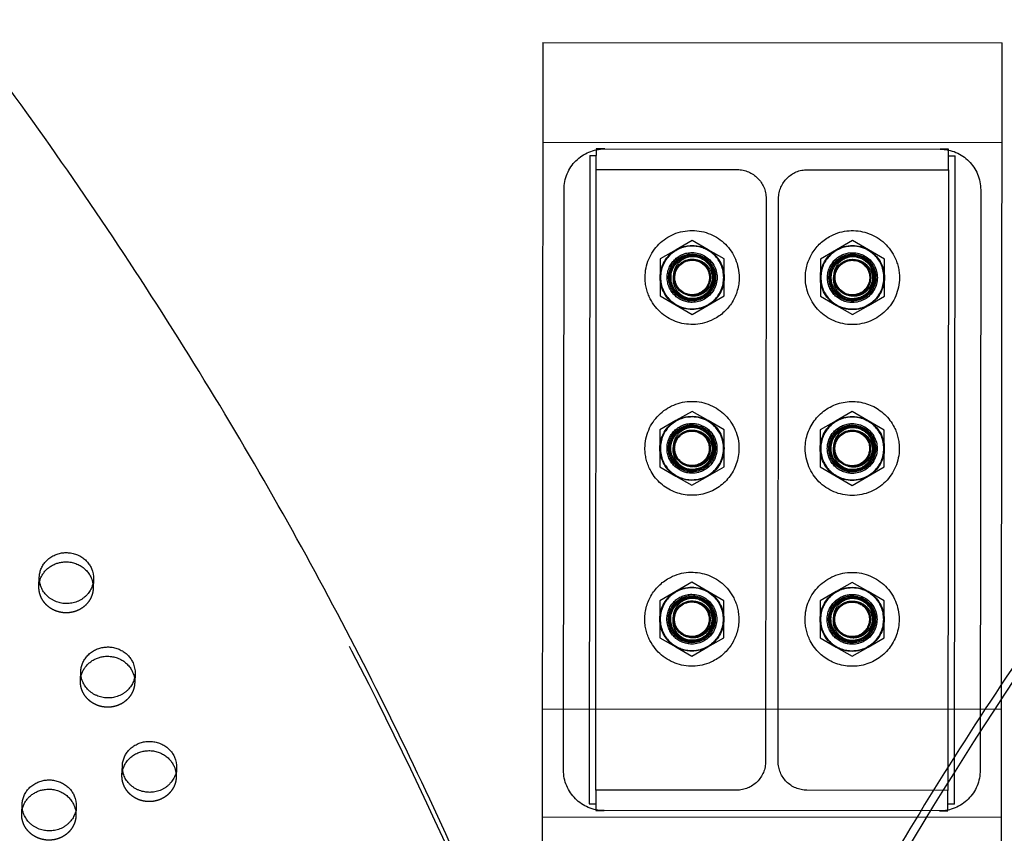
# Model space of a CAD drawing. Units: millimetres. Extents: x 43201 to 58268, y -10421 to 7597.
# Drawn here: x 51585 to 52046, y -841 to -460 of the extents above; entities that cross this region are included whole.
import ezdxf

# ---------------------------------------------------------------- set-up
doc = ezdxf.new("R2010")
doc.units = ezdxf.units.MM
doc.header["$LTSCALE"] = 500
doc.linetypes.add('Hidden', pattern=[4, 2, -2])
doc.layers.add('Make2D$Hidden$Curves', color=7, linetype='Hidden', true_color=0x000000)
doc.layers.add('Make2D$visible$Curves', color=7, linetype='Continuous', true_color=0x000000)

msp = doc.modelspace()

# ---------------------------------------------------------------- linework, layer by layer
at = {"layer": 'Make2D$Hidden$Curves', "color": 18, "lineweight": -3, "true_color": 0x000000}
for p, q in [((52045.207, -517.857), (51830.208, -517.67)), ((51852.241, -523.872), (51851.977, -827.402)), ((51852.241, -523.872), (51855.279, -523.875)), ((51855.021, -820.928), (51855.279, -523.875)), ((51855.282, -520.7), (51855.279, -523.875)), ((51859.255, -520.703), (51855.282, -520.7)), ((51859.257, -520.703), (52016.153, -520.84)), ((52020.128, -520.843), (52016.153, -520.84)), ((52020.119, -530.495), (52020.128, -520.843)), ((52020.125, -524.018), (52023.163, -524.021)), ((52022.899, -827.551), (52023.163, -524.021)), ((51855.274, -530.352), (51921.25, -530.409)), ((51954.143, -530.438), (52020.119, -530.495)), ((52020.119, -530.493), (52019.867, -821.071)), ((51839.954, -811.517), (51840.19, -539.737)), ((52035.186, -539.907), (52034.95, -811.686)), ((51934.764, -543.947), (51934.534, -807.472)), ((51940.376, -807.477), (51940.606, -543.952)), ((51900.159, -563.591), (51892.655, -567.915)), ((51907.655, -567.928), (51900.159, -563.591)), ((51975.165, -563.656), (51967.661, -567.98)), ((51982.661, -567.993), (51975.165, -563.656)), ((51892.655, -567.915), (51885.151, -572.238)), ((51915.151, -572.264), (51907.655, -567.928)), ((51967.661, -567.98), (51960.158, -572.304)), ((51990.158, -572.33), (51982.661, -567.993)), ((51885.151, -572.238), (51885.144, -580.899)), ((51915.144, -580.925), (51915.151, -572.264)), ((51960.158, -572.304), (51960.15, -580.964)), ((51990.15, -580.99), (51990.158, -572.33)), ((51885.144, -580.899), (51885.136, -589.559)), ((51909.755, -583.226), (51909.335, -584.853)), ((51915.136, -589.585), (51915.144, -580.925)), ((51960.15, -580.964), (51960.143, -589.624)), ((51984.762, -583.291), (51984.341, -584.918)), ((51990.143, -589.65), (51990.15, -580.99)), ((51885.136, -589.559), (51892.633, -593.896)), ((51907.633, -593.909), (51915.136, -589.585)), ((51960.143, -589.624), (51967.639, -593.961)), ((51982.639, -593.974), (51990.143, -589.65)), ((51892.633, -593.896), (51900.129, -598.232)), ((51900.129, -598.232), (51907.633, -593.909)), ((51967.639, -593.961), (51975.135, -598.297)), ((51975.135, -598.297), (51982.639, -593.974)), ((51900.089, -643.601), (51892.586, -647.925)), ((51907.586, -647.938), (51900.089, -643.601)), ((51975.096, -643.666), (51967.592, -647.99)), ((51982.592, -648.003), (51975.096, -643.666)), ((51892.586, -647.925), (51885.082, -652.248)), ((51915.082, -652.274), (51907.586, -647.938)), ((51967.592, -647.99), (51960.088, -652.314)), ((51990.088, -652.34), (51982.592, -648.003)), ((51885.082, -652.248), (51885.074, -660.909)), ((51915.074, -660.935), (51915.082, -652.274)), ((51960.088, -652.314), (51960.081, -660.974)), ((51990.08, -661), (51990.088, -652.34)), ((51885.074, -660.909), (51885.067, -669.569)), ((51909.686, -663.236), (51909.265, -664.862)), ((51915.067, -669.595), (51915.074, -660.935)), ((51960.081, -660.974), (51960.073, -669.634)), ((51984.692, -663.301), (51984.271, -664.928)), ((51990.073, -669.66), (51990.08, -661)), ((51885.067, -669.569), (51892.563, -673.905)), ((51907.563, -673.919), (51915.067, -669.595)), ((51960.073, -669.634), (51967.569, -673.971)), ((51982.569, -673.984), (51990.073, -669.66)), ((51892.563, -673.905), (51900.059, -678.242)), ((51900.059, -678.242), (51907.563, -673.919)), ((51967.569, -673.971), (51975.065, -678.307)), ((51975.065, -678.307), (51982.569, -673.984)), ((51594.477, -725.506), (51594.653, -721.163)), ((51620.032, -722.191), (51619.856, -726.534)), ((51892.516, -727.935), (51885.012, -732.258)), ((51900.02, -723.611), (51892.516, -727.935)), ((51907.516, -727.948), (51900.02, -723.611)), ((51915.012, -732.284), (51907.516, -727.948)), ((51975.026, -723.676), (51967.522, -728)), ((51982.522, -728.013), (51975.026, -723.676)), ((51885.012, -732.258), (51885.005, -740.919)), ((51915.005, -740.945), (51915.012, -732.284)), ((51960.018, -732.324), (51960.011, -740.984)), ((51967.522, -728), (51960.018, -732.324)), ((51990.018, -732.35), (51982.522, -728.013)), ((51990.011, -741.01), (51990.018, -732.35)), ((51885.005, -740.919), (51884.997, -749.579)), ((51914.997, -749.605), (51915.005, -740.945)), ((51960.011, -740.984), (51960.003, -749.644)), ((51990.003, -749.67), (51990.011, -741.01)), ((51909.616, -743.246), (51909.195, -744.872)), ((51984.622, -743.311), (51984.202, -744.938)), ((51884.997, -749.579), (51892.493, -753.915)), ((51907.493, -753.928), (51914.997, -749.605)), ((51960.003, -749.644), (51967.5, -753.981)), ((51982.5, -753.994), (51990.003, -749.67)), ((51892.493, -753.915), (51899.99, -758.252)), ((51899.99, -758.252), (51907.493, -753.928)), ((51967.5, -753.981), (51974.996, -758.317)), ((51974.996, -758.317), (51982.5, -753.994)), ((51613.912, -769.703), (51614.088, -765.361)), ((52044.792, -995.739), (52044.987, -771.543)), ((51829.977, -782.833), (52044.977, -783.021)), ((51658.901, -810.586), (51658.725, -814.929)), ((51855.021, -820.928), (51855.012, -830.58)), ((51920.997, -820.985), (51855.021, -820.928)), ((52019.867, -821.071), (51953.89, -821.014)), ((52019.858, -830.723), (52019.867, -821.071)), ((51611.971, -828.628), (51611.795, -832.971)), ((51851.977, -827.402), (51855.015, -827.405)), ((52022.899, -827.551), (52019.861, -827.548)), ((52044.933, -833.742), (51829.933, -833.555)), ((51855.012, -830.58), (51858.986, -830.583)), ((52015.883, -830.72), (51858.987, -830.583)), ((52015.883, -830.72), (52019.858, -830.723))]:
    msp.add_line(p, q, dxfattribs=at)
at = {"layer": 'Make2D$Hidden$Curves', "color": 18, "lineweight": -3, "true_color": 0x000000, "extrusion": (0, 0, -1)}
for centre in [(-51900.144, -580.912), (-51975.15, -580.977), (-51900.074, -660.922), (-51975.08, -660.987), (-51900.005, -740.932), (-51975.011, -740.997)]:
    msp.add_circle(centre, 14.771, dxfattribs=at)
at = {"layer": 'Make2D$Hidden$Curves', "color": 18, "lineweight": -3, "true_color": 0x000000}
for centre, radius in [((51900.144, -580.912), 8.562), ((51900.144, -580.912), 8.486), ((51900.144, -580.912), 8.333), ((51975.15, -580.977), 8.562), ((51975.15, -580.977), 8.486), ((51975.15, -580.977), 8.333), ((51900.074, -660.922), 8.562), ((51900.074, -660.922), 8.486), ((51900.074, -660.922), 8.333), ((51975.08, -660.987), 8.562), ((51975.08, -660.987), 8.486), ((51975.08, -660.987), 8.333), ((51900.005, -740.932), 8.562), ((51900.005, -740.932), 8.486), ((51900.005, -740.932), 8.333), ((51975.011, -740.997), 8.562), ((51975.011, -740.997), 8.486), ((51975.011, -740.997), 8.333)]:
    msp.add_circle(centre, radius, dxfattribs=at)
at = {"layer": 'Make2D$Hidden$Curves', "color": 18, "lineweight": -3, "true_color": 0x000000, "extrusion": (0, 0, -1)}
for centre, radius, start, end in [((-51859.24, -539.753), 19.05, 0.04986, 90.04986), ((-52016.136, -539.89), 19.05, 90.04986, 180.04986), ((-51921.238, -543.935), 13.526, 90.04986, 180.04986), ((-51954.131, -543.964), 13.526, 0.04986, 90.04986), ((-51975.15, -580.977), 22, 63, 153), ((-51900.144, -580.912), 22, 0.04986, 180.04986), ((-51975.15, -580.977), 22, 0.04986, 63), ((-51900.144, -580.912), 14.848, 270.04986, 90.04986), ((-51900.144, -580.912), 15, 60.04986, 120.04986), ((-51900.144, -580.912), 14.848, 90.04986, 243), ((-51975.15, -580.977), 14.848, 270.04986, 90.04986), ((-51975.15, -580.977), 15, 60.04986, 120.04986), ((-51975.15, -580.977), 14.848, 90.04986, 153), ((-51900.144, -580.912), 15, 0.04986, 60.04986), ((-51900.144, -580.912), 11.667, 270.04986, 90.04986), ((-51900.144, -580.912), 10.998, 270.04986, 90.04986), ((-51900.144, -580.912), 9.886, 257.49, 90.04986), ((-51900.144, -580.912), 10, 270.04986, 90.04986), ((-51900.144, -580.912), 10.5, 63, 180.04986), ((-51900.144, -580.912), 11.667, 90.04986, 270.04986), ((-51900.144, -580.912), 10.998, 90.04986, 270.04986), ((-51900.144, -580.912), 10, 90.04986, 224.93815), ((-51900.144, -580.912), 9.886, 90.04986, 193.53814), ((-51900.144, -580.912), 15, 120.04986, 180.04986), ((-51975.15, -580.977), 15, 0.04986, 60.04986), ((-51975.15, -580.977), 11.667, 270.04986, 90.04986), ((-51975.15, -580.977), 10.998, 270.04986, 90.04986), ((-51975.15, -580.977), 9.886, 257.49, 90.04986), ((-51975.15, -580.977), 10.5, 0.04986, 153), ((-51975.15, -580.977), 10, 270.04986, 90.04986), ((-51975.15, -580.977), 11.667, 90.04986, 270.04986), ((-51975.15, -580.977), 10.998, 90.04986, 270.04986), ((-51975.15, -580.977), 10, 90.04986, 224.93815), ((-51975.15, -580.977), 9.886, 90.04986, 193.53814), ((-51975.15, -580.977), 15, 120.04986, 180.04986), ((-51975.15, -580.977), 22, 153, 180.04986), ((-51900.144, -580.912), 10.5, 0.04986, 63), ((-51900.144, -580.912), 8.376, 90.04986, 44.91629), ((-51900.144, -580.912), 8.106, 270.04986, 90.04986), ((-51900.144, -580.912), 8.376, 44.93815, 90.04986), ((-51900.144, -580.912), 8.106, 90.04986, 270.04986), ((-51975.15, -580.977), 8.376, 90.04986, 44.91408), ((-51975.15, -580.977), 8.106, 270.04986, 90.04986), ((-51975.15, -580.977), 8.376, 44.93815, 90.04986), ((-51975.15, -580.977), 14.848, 153, 270.04986), ((-51975.15, -580.977), 8.106, 90.04986, 270.04986), ((-51975.15, -580.977), 10, 152.99999, 224.93815), ((-51975.15, -580.977), 10.5, 153, 180.04986), ((-51900.144, -580.912), 22, 333, 0.04986), ((-51900.144, -580.912), 15, 300.04986, 0.04986), ((-51900.144, -580.912), 10.5, 180.04986, 0.04986), ((-51900.144, -580.912), 15, 180.04986, 240.04986), ((-51900.144, -580.912), 9.886, 193.53814, 215.58954), ((-51900.144, -580.912), 22, 180.04986, 243), ((-51975.15, -580.977), 22, 180.04986, 0.04986), ((-51975.15, -580.977), 15, 300.04986, 0.04986), ((-51975.15, -580.977), 10.5, 243, 0.04986), ((-51975.15, -580.977), 10.5, 180.04986, 243), ((-51975.15, -580.977), 15, 180.04986, 240.04986), ((-51975.15, -580.977), 9.886, 193.53814, 215.58954), ((-51900.144, -580.912), 10, 224.93815, 270.04986), ((-51975.15, -580.977), 10, 224.93815, 270.04986), ((-51900.144, -580.912), 22, 243, 333), ((-51900.144, -580.912), 15, 240.04986, 300.04986), ((-51900.144, -580.912), 14.848, 243, 270.04986), ((-51900.822, -580.743), 9.928, 252.1643, 261.52552), ((-51975.15, -580.977), 15, 240.04986, 300.04986), ((-51975.828, -580.809), 9.928, 252.1643, 261.52552), ((-51900.074, -660.922), 22, 0.04986, 180.04986), ((-51975.08, -660.987), 22, 0.04986, 153), ((-51900.074, -660.922), 14.848, 270.04986, 90.04986), ((-51900.074, -660.922), 15, 0.04986, 60.04986), ((-51900.074, -660.922), 11.667, 270.04986, 90.04986), ((-51900.074, -660.922), 15, 60.04986, 120.04986), ((-51900.074, -660.922), 14.848, 90.04986, 270.04986), ((-51900.074, -660.922), 11.667, 90.04986, 270.04986), ((-51900.074, -660.922), 15, 120.04986, 180.04986), ((-51975.08, -660.987), 14.848, 270.04986, 63), ((-51975.08, -660.987), 15, 0.04986, 60.04986), ((-51975.08, -660.987), 11.667, 270.04986, 90.04986), ((-51975.08, -660.987), 15, 60.04986, 120.04986), ((-51975.08, -660.987), 14.848, 63, 90.04986), ((-51975.08, -660.987), 11.667, 90.04986, 270.04986), ((-51975.08, -660.987), 14.848, 90.04986, 153), ((-51975.08, -660.987), 15, 120.04986, 180.04986), ((-51900.074, -660.922), 10.998, 270.04986, 90.04986), ((-51900.074, -660.922), 9.886, 257.49, 90.04986), ((-51900.074, -660.922), 10.5, 0.04986, 180.04986), ((-51900.074, -660.922), 10, 270.04986, 90.04986), ((-51900.074, -660.922), 8.376, 90.04986, 44.95429), ((-51900.074, -660.922), 8.106, 270.04986, 90.04986), ((-51900.074, -660.922), 8.376, 44.93815, 90.04986), ((-51900.074, -660.922), 10.998, 90.04986, 270.04986), ((-51900.074, -660.922), 8.106, 90.04986, 270.04986), ((-51900.074, -660.922), 10, 90.04986, 224.93815), ((-51900.074, -660.922), 9.886, 90.04986, 193.53814), ((-51975.08, -660.987), 10.998, 270.04986, 90.04986), ((-51975.08, -660.987), 9.886, 257.49, 90.04986), ((-51975.08, -660.987), 10.5, 0.04986, 63), ((-51975.08, -660.987), 10, 270.04986, 90.04986), ((-51975.08, -660.987), 8.376, 90.04986, 44.94453), ((-51975.08, -660.987), 8.106, 270.04986, 90.04986), ((-51975.08, -660.987), 8.376, 44.93815, 90.04986), ((-51975.08, -660.987), 10.5, 63, 180.04986), ((-51975.08, -660.987), 14.848, 153, 270.04986), ((-51975.08, -660.987), 10.998, 90.04986, 270.04986), ((-51975.08, -660.987), 8.106, 90.04986, 270.04986), ((-51975.08, -660.987), 10, 90.04986, 224.93815), ((-51975.08, -660.987), 9.886, 90.04986, 193.53814), ((-51975.08, -660.987), 22, 153, 180.04986), ((-51900.074, -660.922), 10, 153.00001, 224.93813), ((-51900.074, -660.922), 22, 333, 0.04986), ((-51900.074, -660.922), 22, 180.04986, 333), ((-51900.074, -660.922), 15, 300.04986, 0.04986), ((-51900.074, -660.922), 10.5, 333, 0.04986), ((-51900.074, -660.922), 10.5, 180.04986, 243), ((-51900.074, -660.922), 15, 180.04986, 240.04986), ((-51900.074, -660.922), 9.886, 193.53814, 215.58954), ((-51975.08, -660.987), 22, 180.04986, 0.04986), ((-51975.08, -660.987), 15, 300.04986, 0.04986), ((-51975.08, -660.987), 10.5, 180.04986, 0.04986), ((-51975.08, -660.987), 15, 180.04986, 240.04986), ((-51975.08, -660.987), 9.886, 193.53814, 215.58954), ((-51900.074, -660.922), 10.5, 243, 333), ((-51900.074, -660.922), 10, 224.93815, 270.04986), ((-51900.074, -660.922), 10, 203.20893, 224.93815), ((-51975.08, -660.987), 10, 224.93815, 270.04986), ((-51975.08, -660.987), 10, 203.20893, 224.93815), ((-51900.753, -660.753), 9.928, 252.1643, 261.52552), ((-51975.759, -660.819), 9.928, 252.1643, 261.52552), ((-51900.074, -660.922), 15, 240.04986, 300.04986), ((-51975.08, -660.987), 15, 240.04986, 300.04986), ((-51900.005, -740.932), 22, 63, 153), ((-51605.702, -725.961), 11.234, 2.32424, 13.48818), ((-51900.005, -740.932), 22, 0.04986, 63), ((-51975.011, -740.997), 22, 0.04986, 180.04986), ((-51608.631, -726.08), 11.234, 171.16224, 182.31508), ((-51900.005, -740.932), 14.848, 270.04986, 63), ((-51900.005, -740.932), 15, 0.04986, 60.04986), ((-51900.005, -740.932), 15, 60.04986, 120.04986), ((-51900.005, -740.932), 14.848, 63, 90.04986), ((-51900.005, -740.932), 14.848, 90.04986, 153), ((-51900.005, -740.932), 15, 120.04986, 180.04986), ((-51975.011, -740.997), 14.848, 270.04986, 63), ((-51975.011, -740.997), 15, 60.04986, 120.04986), ((-51975.011, -740.997), 14.848, 63, 90.04986), ((-51975.011, -740.997), 14.848, 90.04986, 153), ((-51900.005, -740.932), 11.667, 270.04986, 90.04986), ((-51900.005, -740.932), 10.998, 270.04986, 90.04986), ((-51900.005, -740.932), 9.886, 257.49, 90.04986), ((-51900.005, -740.932), 10.5, 0.04986, 153), ((-51900.005, -740.932), 10, 270.04986, 90.04986), ((-51900.005, -740.932), 8.376, 90.04986, 44.92407), ((-51900.005, -740.932), 8.376, 44.93815, 90.04986), ((-51900.005, -740.932), 11.667, 90.04986, 270.04986), ((-51900.005, -740.932), 10.998, 90.04986, 270.04986), ((-51900.005, -740.932), 10, 90.04986, 224.93815), ((-51900.005, -740.932), 9.886, 90.04986, 193.53814), ((-51900.005, -740.932), 22, 153, 180.04986), ((-51975.011, -740.997), 15, 0.04986, 60.04986), ((-51975.011, -740.997), 11.667, 270.04986, 90.04986), ((-51975.011, -740.997), 10.998, 270.04986, 90.04986), ((-51975.011, -740.997), 9.886, 257.49, 90.04986), ((-51975.011, -740.997), 10.5, 0.04986, 63), ((-51975.011, -740.997), 10, 270.04986, 90.04986), ((-51975.011, -740.997), 10.5, 63, 180.04986), ((-51975.011, -740.997), 11.667, 90.04986, 270.04986), ((-51975.011, -740.997), 10.998, 90.04986, 270.04986), ((-51975.011, -740.997), 9.886, 90.04986, 193.53814), ((-51975.011, -740.997), 10, 90.04986, 224.93815), ((-51975.011, -740.997), 15, 120.04986, 180.04986), ((-51900.005, -740.932), 8.106, 270.04986, 90.04986), ((-51900.005, -740.932), 8.106, 90.04986, 270.04986), ((-51900.005, -740.932), 14.848, 153, 243), ((-51900.005, -740.932), 10, 153.00001, 224.93813), ((-51900.005, -740.932), 10.5, 153, 180.04986), ((-51975.011, -740.997), 8.376, 90.04986, 44.91431), ((-51975.011, -740.997), 8.106, 270.04986, 90.04986), ((-51975.011, -740.997), 8.376, 44.93815, 90.04986), ((-51975.011, -740.997), 8.106, 90.04986, 270.04986), ((-51975.011, -740.997), 14.848, 153, 243), ((-51975.011, -740.997), 10, 153.00001, 224.93814), ((-51900.005, -740.932), 22, 333, 0.04986), ((-51900.005, -740.932), 15, 300.04986, 0.04986), ((-51900.005, -740.932), 10.5, 333, 0.04986), ((-51900.005, -740.932), 10.5, 180.04986, 243), ((-51900.005, -740.932), 15, 180.04986, 240.04986), ((-51900.005, -740.932), 22, 180.04986, 243), ((-51975.011, -740.997), 22, 333, 0.04986), ((-51975.011, -740.997), 22, 180.04986, 333), ((-51975.011, -740.997), 15, 300.04986, 0.04986), ((-51975.011, -740.997), 10.5, 333, 0.04986), ((-51975.011, -740.997), 10.5, 180.04986, 243), ((-51975.011, -740.997), 15, 180.04986, 240.04986), ((-51900.005, -740.932), 10.5, 243, 333), ((-51900.005, -740.932), 10, 203.20893, 224.93815), ((-51900.005, -740.932), 9.886, 193.53814, 215.58954), ((-51975.011, -740.997), 10.5, 243, 333), ((-51975.011, -740.997), 9.886, 193.53814, 215.58954), ((-51900.005, -740.932), 22, 243, 333), ((-51900.005, -740.932), 10, 224.93815, 270.04986), ((-51900.683, -740.763), 9.928, 252.1643, 261.52552), ((-51975.011, -740.997), 10, 224.93815, 270.04986), ((-51975.689, -740.829), 9.928, 252.1643, 261.52552), ((-51900.005, -740.932), 15, 240.04986, 300.04986), ((-51900.005, -740.932), 14.848, 243, 270.04986), ((-51975.011, -740.997), 15, 240.04986, 300.04986), ((-51975.011, -740.997), 14.848, 243, 270.04986), ((-51625.137, -770.159), 11.234, 2.32422, 13.47719), ((-51628.066, -770.277), 11.234, 171.16073, 182.31508), ((-51921.009, -807.46), 13.525, 180.04986, 270.04986), ((-51953.902, -807.488), 13.526, 270.04986, 0.04986), ((-51647.5, -814.475), 11.234, 171.16224, 182.31508), ((-51859.004, -811.533), 19.05, 270.04986, 0.04986), ((-52015.9, -811.67), 19.05, 180.04986, 270.04986), ((-51597.641, -832.398), 11.234, 2.32422, 13.47719), ((-51600.57, -832.517), 11.234, 171.16224, 182.31508)]:
    msp.add_arc(centre, radius, start, end, dxfattribs=at)
at = {"layer": 'Make2D$Hidden$Curves', "color": 18, "lineweight": -3, "true_color": 0x000000}
for centre, radius, start, end in [((51900.144, -580.912), 10, 315.06186, 26.99999), ((51900.788, -581.183), 8.311, 250.12619, 265.51971), ((51975.794, -581.248), 8.311, 250.12617, 265.51268), ((51975.08, -660.987), 14.77, 117, 269.95014), ((51975.08, -660.987), 10, 315.06184, 27.00001), ((51975.08, -660.987), 10, 315.06187, 26.99999), ((51900.718, -661.193), 8.311, 250.12617, 265.51425), ((51975.724, -661.258), 8.311, 250.12616, 265.50981), ((51900.005, -740.932), 10, 315.06184, 27.00001), ((51900.648, -741.202), 8.311, 250.12624, 265.5375), ((51975.655, -741.268), 8.311, 250.12622, 265.53206)]:
    msp.add_arc(centre, radius, start, end, dxfattribs=at)
for points in [[(53785.13, 146.75), (52542.275, 194.251), (51935.571, -964.432)], [(51958.229, -1718.188), (52005.73, -475.334), (50847.047, 131.371)]]:
    msp.add_rational_spline(points, [0.932505224636, 0.822501483341, 0.999545457817], degree=2, dxfattribs=at)
for points, knots in [([(51902.749, -571.257), (51902.153, -571.14), (51901.547, -571.078), (51900.332, -571.063), (51899.715, -571.111), (51897.954, -571.426), (51896.848, -571.842), (51895.097, -572.898), (51894.051, -573.662), (51892.433, -575.872), (51891.926, -576.956), (51891.546, -578.479), (51891.423, -579.07), (51891.346, -580.749), (51891.454, -581.686), (51891.891, -583.23), (51892.225, -584.143), (51892.893, -585.105)], [0, 0, 0, 0, 0.1821669, 0.1821669, 0.3647761, 0.3647761, 0.7110777, 0.7110777, 0.9691371, 0.9691371, 1.1659006, 1.1659006, 1.2297781, 1.2297781, 1.3102405, 1.3102405, 1.3675799, 1.3675799, 1.3675799, 1.3675799]), ([(51977.755, -571.322), (51977.159, -571.205), (51976.554, -571.143), (51975.338, -571.128), (51974.722, -571.177), (51972.96, -571.491), (51971.854, -571.907), (51970.103, -572.963), (51969.057, -573.727), (51967.439, -575.938), (51966.932, -577.021), (51966.552, -578.544), (51966.429, -579.135), (51966.352, -580.814), (51966.46, -581.751), (51966.897, -583.295), (51967.231, -584.208), (51967.899, -585.17)], [0, 0, 0, 0, 0.1821669, 0.1821669, 0.3647761, 0.3647761, 0.7110777, 0.7110777, 0.9691371, 0.9691371, 1.1659006, 1.1659006, 1.2297781, 1.2297781, 1.3102405, 1.3102405, 1.3675799, 1.3675799, 1.3675799, 1.3675799]), ([(51894.215, -574.995), (51893.529, -575.578), (51892.94, -576.266), (51891.898, -577.973), (51891.589, -578.888), (51891.291, -580.207), (51891.219, -580.777), (51891.159, -582.85), (51891.5, -584.06), (51892.258, -586.014), (51892.917, -587.053), (51894.187, -588.387), (51894.661, -588.792), (51895.879, -589.653), (51896.662, -590.06), (51898.341, -590.664), (51899.231, -590.851), (51900.135, -590.912)], [0, 0, 0, 0, 0.2699124, 0.2699124, 0.6000631, 0.6000631, 0.8435917, 0.8435917, 1.4799016, 1.4799016, 2.3658935, 2.3658935, 2.8183341, 2.8183341, 3.4667183, 3.4667183, 4.1352892, 4.1352892, 4.1352892, 4.1352892]), ([(51900.151, -572.535), (51900.811, -572.484), (51901.475, -572.508), (51902.784, -572.71), (51903.424, -572.887), (51905.411, -573.691), (51906.369, -574.491), (51907.747, -575.867), (51908.386, -576.801), (51908.955, -578.097), (51909.061, -578.373), (51909.534, -579.806), (51909.688, -581.026), (51909.517, -583.571), (51909.166, -584.618), (51908.474, -586.277), (51907.914, -587.179), (51907.223, -587.975)], [-1.2361691, -1.2361691, -1.2361691, -1.2361691, -1.1750061, -1.1750061, -1.1138529, -1.1138529, -0.9770392, -0.9770392, -0.7911468, -0.7911468, -0.7425265, -0.7425265, -0.5390913, -0.5390913, -0.3164335, -0.3164335, 0, 0, 0, 0]), ([(51900.205, -589.473), (51900.355, -589.484), (51900.505, -589.491), (51901.582, -589.512), (51902.507, -589.382), (51904.866, -588.656), (51905.887, -587.924), (51906.95, -587.032), (51907.367, -586.607), (51908.121, -585.673), (51908.454, -585.165), (51909.017, -584.086), (51909.244, -583.517), (51909.749, -581.809), (51909.873, -580.625), (51909.651, -577.859), (51909.162, -576.644), (51908.801, -575.906)], [0.2305209, 0.2305209, 0.2305209, 0.2305209, 0.2759731, 0.2759731, 0.5585034, 0.5585034, 1.0273547, 1.0273547, 1.3784587, 1.3784587, 1.7365666, 1.7365666, 2.0975234, 2.0975234, 2.806756, 2.806756, 3.7647884, 3.7647884, 3.7647884, 3.7647884]), ([(51969.221, -575.06), (51968.535, -575.643), (51967.947, -576.331), (51966.904, -578.038), (51966.595, -578.953), (51966.297, -580.272), (51966.225, -580.843), (51966.165, -582.915), (51966.507, -584.126), (51967.264, -586.079), (51967.923, -587.118), (51969.193, -588.452), (51969.667, -588.858), (51970.885, -589.718), (51971.668, -590.126), (51973.347, -590.729), (51974.238, -590.916), (51975.141, -590.977)], [0, 0, 0, 0, 0.2699124, 0.2699124, 0.6000631, 0.6000631, 0.8435917, 0.8435917, 1.4799016, 1.4799016, 2.3658935, 2.3658935, 2.8183341, 2.8183341, 3.4667183, 3.4667183, 4.1352892, 4.1352892, 4.1352892, 4.1352892]), ([(51975.157, -572.601), (51975.818, -572.549), (51976.481, -572.574), (51977.79, -572.776), (51978.43, -572.952), (51980.417, -573.756), (51981.375, -574.556), (51982.754, -575.932), (51983.392, -576.866), (51983.961, -578.162), (51984.067, -578.439), (51984.54, -579.872), (51984.694, -581.091), (51984.523, -583.636), (51984.172, -584.684), (51983.48, -586.342), (51982.921, -587.244), (51982.229, -588.04)], [-1.2361691, -1.2361691, -1.2361691, -1.2361691, -1.1750061, -1.1750061, -1.1138529, -1.1138529, -0.9770392, -0.9770392, -0.7911468, -0.7911468, -0.7425265, -0.7425265, -0.5390913, -0.5390913, -0.3164335, -0.3164335, 0, 0, 0, 0]), ([(51975.212, -589.539), (51975.361, -589.549), (51975.511, -589.556), (51976.588, -589.577), (51977.513, -589.447), (51979.873, -588.721), (51980.893, -587.989), (51981.956, -587.097), (51982.373, -586.672), (51983.127, -585.738), (51983.46, -585.23), (51984.023, -584.152), (51984.25, -583.582), (51984.755, -581.874), (51984.879, -580.69), (51984.657, -577.924), (51984.168, -576.709), (51983.807, -575.971)], [0.2305209, 0.2305209, 0.2305209, 0.2305209, 0.2759731, 0.2759731, 0.5585034, 0.5585034, 1.0273547, 1.0273547, 1.3784587, 1.3784587, 1.7365666, 1.7365666, 2.0975234, 2.0975234, 2.806756, 2.806756, 3.7647884, 3.7647884, 3.7647884, 3.7647884]), ([(51902.679, -651.267), (51902.083, -651.15), (51901.478, -651.088), (51900.262, -651.073), (51899.646, -651.121), (51897.884, -651.436), (51896.778, -651.852), (51895.027, -652.908), (51893.982, -653.672), (51892.363, -655.882), (51891.856, -656.965), (51891.476, -658.489), (51891.354, -659.08), (51891.276, -660.759), (51891.384, -661.696), (51891.821, -663.24), (51892.155, -664.153), (51892.823, -665.115)], [0, 0, 0, 0, 0.1821669, 0.1821669, 0.3647761, 0.3647761, 0.7110777, 0.7110777, 0.9691371, 0.9691371, 1.1659006, 1.1659006, 1.2297781, 1.2297781, 1.3102405, 1.3102405, 1.3675799, 1.3675799, 1.3675799, 1.3675799]), ([(51900.082, -652.545), (51900.742, -652.493), (51901.406, -652.518), (51902.714, -652.72), (51903.355, -652.897), (51905.341, -653.701), (51906.299, -654.501), (51907.678, -655.877), (51908.317, -656.811), (51908.885, -658.107), (51908.991, -658.383), (51909.464, -659.816), (51909.619, -661.036), (51909.448, -663.581), (51909.096, -664.628), (51908.404, -666.287), (51907.845, -667.189), (51907.153, -667.985)], [-1.2361691, -1.2361691, -1.2361691, -1.2361691, -1.1750061, -1.1750061, -1.1138529, -1.1138529, -0.9770392, -0.9770392, -0.7911468, -0.7911468, -0.7425265, -0.7425265, -0.5390913, -0.5390913, -0.3164335, -0.3164335, 0, 0, 0, 0]), ([(51977.685, -651.332), (51977.089, -651.215), (51976.484, -651.153), (51975.268, -651.138), (51974.652, -651.187), (51972.89, -651.501), (51971.784, -651.917), (51970.033, -652.973), (51968.988, -653.737), (51967.37, -655.948), (51966.862, -657.031), (51966.482, -658.554), (51966.36, -659.145), (51966.282, -660.824), (51966.39, -661.761), (51966.827, -663.305), (51967.161, -664.218), (51967.829, -665.18)], [0, 0, 0, 0, 0.1821669, 0.1821669, 0.3647761, 0.3647761, 0.7110777, 0.7110777, 0.9691371, 0.9691371, 1.1659006, 1.1659006, 1.2297781, 1.2297781, 1.3102405, 1.3102405, 1.3675799, 1.3675799, 1.3675799, 1.3675799]), ([(51975.088, -652.611), (51975.748, -652.559), (51976.412, -652.584), (51977.72, -652.785), (51978.361, -652.962), (51980.347, -653.766), (51981.305, -654.566), (51982.684, -655.942), (51983.323, -656.876), (51983.892, -658.172), (51983.997, -658.449), (51984.47, -659.882), (51984.625, -661.101), (51984.454, -663.646), (51984.102, -664.694), (51983.41, -666.352), (51982.851, -667.254), (51982.159, -668.05)], [-1.2361691, -1.2361691, -1.2361691, -1.2361691, -1.1750061, -1.1750061, -1.1138529, -1.1138529, -0.9770392, -0.9770392, -0.7911468, -0.7911468, -0.7425265, -0.7425265, -0.5390913, -0.5390913, -0.3164335, -0.3164335, 0, 0, 0, 0]), ([(51894.145, -655.005), (51893.459, -655.588), (51892.871, -656.276), (51891.828, -657.983), (51891.52, -658.898), (51891.221, -660.216), (51891.149, -660.787), (51891.089, -662.86), (51891.431, -664.07), (51892.188, -666.024), (51892.847, -667.063), (51894.118, -668.397), (51894.591, -668.802), (51895.809, -669.663), (51896.592, -670.07), (51898.271, -670.674), (51899.162, -670.861), (51900.066, -670.922)], [0, 0, 0, 0, 0.2699124, 0.2699124, 0.6000631, 0.6000631, 0.8435917, 0.8435917, 1.4799016, 1.4799016, 2.3658935, 2.3658935, 2.8183341, 2.8183341, 3.4667183, 3.4667183, 4.1352892, 4.1352892, 4.1352892, 4.1352892]), ([(51900.136, -669.483), (51900.286, -669.494), (51900.435, -669.501), (51901.513, -669.522), (51902.437, -669.392), (51904.797, -668.666), (51905.817, -667.934), (51906.88, -667.042), (51907.297, -666.617), (51908.051, -665.683), (51908.384, -665.175), (51908.947, -664.096), (51909.174, -663.527), (51909.68, -661.819), (51909.803, -660.635), (51909.582, -657.869), (51909.092, -656.654), (51908.731, -655.916)], [0.2305209, 0.2305209, 0.2305209, 0.2305209, 0.2759731, 0.2759731, 0.5585034, 0.5585034, 1.0273547, 1.0273547, 1.3784587, 1.3784587, 1.7365666, 1.7365666, 2.0975234, 2.0975234, 2.806756, 2.806756, 3.7647884, 3.7647884, 3.7647884, 3.7647884]), ([(51969.151, -655.07), (51968.465, -655.653), (51967.877, -656.341), (51966.834, -658.048), (51966.526, -658.963), (51966.228, -660.282), (51966.155, -660.853), (51966.095, -662.925), (51966.437, -664.136), (51967.194, -666.089), (51967.854, -667.128), (51969.124, -668.462), (51969.597, -668.868), (51970.816, -669.728), (51971.598, -670.136), (51973.277, -670.739), (51974.168, -670.926), (51975.072, -670.987)], [0, 0, 0, 0, 0.2699124, 0.2699124, 0.6000631, 0.6000631, 0.8435917, 0.8435917, 1.4799016, 1.4799016, 2.3658935, 2.3658935, 2.8183341, 2.8183341, 3.4667183, 3.4667183, 4.1352892, 4.1352892, 4.1352892, 4.1352892]), ([(51975.142, -669.549), (51975.292, -669.559), (51975.441, -669.566), (51976.519, -669.587), (51977.444, -669.457), (51979.803, -668.731), (51980.823, -667.999), (51981.886, -667.107), (51982.304, -666.682), (51983.057, -665.748), (51983.39, -665.24), (51983.953, -664.162), (51984.181, -663.592), (51984.686, -661.884), (51984.809, -660.7), (51984.588, -657.934), (51984.098, -656.719), (51983.737, -655.981)], [0.2305209, 0.2305209, 0.2305209, 0.2305209, 0.2759731, 0.2759731, 0.5585034, 0.5585034, 1.0273547, 1.0273547, 1.3784587, 1.3784587, 1.7365666, 1.7365666, 2.0975234, 2.0975234, 2.806756, 2.806756, 3.7647884, 3.7647884, 3.7647884, 3.7647884]), ([(51902.609, -731.277), (51902.013, -731.16), (51901.408, -731.098), (51900.192, -731.083), (51899.576, -731.131), (51897.814, -731.446), (51896.709, -731.862), (51894.958, -732.918), (51893.912, -733.682), (51892.294, -735.892), (51891.786, -736.975), (51891.407, -738.499), (51891.284, -739.09), (51891.206, -740.769), (51891.314, -741.706), (51891.751, -743.25), (51892.085, -744.163), (51892.753, -745.124)], [0, 0, 0, 0, 0.1821669, 0.1821669, 0.3647761, 0.3647761, 0.7110777, 0.7110777, 0.9691371, 0.9691371, 1.1659006, 1.1659006, 1.2297781, 1.2297781, 1.3102405, 1.3102405, 1.3675799, 1.3675799, 1.3675799, 1.3675799]), ([(51900.012, -732.555), (51900.672, -732.503), (51901.336, -732.528), (51902.645, -732.73), (51903.285, -732.907), (51905.271, -733.711), (51906.229, -734.511), (51907.608, -735.887), (51908.247, -736.821), (51908.816, -738.117), (51908.921, -738.393), (51909.395, -739.826), (51909.549, -741.046), (51909.378, -743.591), (51909.027, -744.638), (51908.335, -746.297), (51907.775, -747.199), (51907.083, -747.995)], [-1.2361691, -1.2361691, -1.2361691, -1.2361691, -1.1750061, -1.1750061, -1.1138529, -1.1138529, -0.9770392, -0.9770392, -0.7911468, -0.7911468, -0.7425265, -0.7425265, -0.5390913, -0.5390913, -0.3164335, -0.3164335, 0, 0, 0, 0]), ([(51977.616, -731.342), (51977.02, -731.225), (51976.414, -731.163), (51975.199, -731.148), (51974.582, -731.197), (51972.821, -731.511), (51971.715, -731.927), (51969.964, -732.983), (51968.918, -733.747), (51967.3, -735.958), (51966.793, -737.041), (51966.413, -738.564), (51966.29, -739.155), (51966.213, -740.834), (51966.321, -741.771), (51966.758, -743.315), (51967.091, -744.228), (51967.76, -745.19)], [0, 0, 0, 0, 0.1821669, 0.1821669, 0.3647761, 0.3647761, 0.7110777, 0.7110777, 0.9691371, 0.9691371, 1.1659006, 1.1659006, 1.2297781, 1.2297781, 1.3102405, 1.3102405, 1.3675799, 1.3675799, 1.3675799, 1.3675799]), ([(51975.018, -732.621), (51975.678, -732.569), (51976.342, -732.593), (51977.651, -732.795), (51978.291, -732.972), (51980.278, -733.776), (51981.236, -734.576), (51982.614, -735.952), (51983.253, -736.886), (51983.822, -738.182), (51983.927, -738.459), (51984.401, -739.892), (51984.555, -741.111), (51984.384, -743.656), (51984.033, -744.704), (51983.341, -746.362), (51982.781, -747.264), (51982.09, -748.06)], [-1.2361691, -1.2361691, -1.2361691, -1.2361691, -1.1750061, -1.1750061, -1.1138529, -1.1138529, -0.9770392, -0.9770392, -0.7911468, -0.7911468, -0.7425265, -0.7425265, -0.5390913, -0.5390913, -0.3164335, -0.3164335, 0, 0, 0, 0]), ([(51894.075, -735.015), (51893.39, -735.597), (51892.801, -736.286), (51891.759, -737.993), (51891.45, -738.908), (51891.152, -740.226), (51891.08, -740.797), (51891.02, -742.87), (51891.361, -744.08), (51892.118, -746.034), (51892.778, -747.073), (51894.048, -748.407), (51894.522, -748.812), (51895.74, -749.673), (51896.522, -750.08), (51898.201, -750.684), (51899.092, -750.871), (51899.996, -750.932)], [0, 0, 0, 0, 0.2699124, 0.2699124, 0.6000631, 0.6000631, 0.8435917, 0.8435917, 1.4799016, 1.4799016, 2.3658935, 2.3658935, 2.8183341, 2.8183341, 3.4667183, 3.4667183, 4.1352892, 4.1352892, 4.1352892, 4.1352892]), ([(51900.066, -749.493), (51900.216, -749.504), (51900.366, -749.511), (51901.443, -749.532), (51902.368, -749.402), (51904.727, -748.676), (51905.747, -747.944), (51906.811, -747.052), (51907.228, -746.627), (51907.982, -745.693), (51908.314, -745.185), (51908.878, -744.106), (51909.105, -743.537), (51909.61, -741.829), (51909.733, -740.645), (51909.512, -737.879), (51909.022, -736.664), (51908.662, -735.926)], [0.2305209, 0.2305209, 0.2305209, 0.2305209, 0.2759731, 0.2759731, 0.5585034, 0.5585034, 1.0273547, 1.0273547, 1.3784587, 1.3784587, 1.7365666, 1.7365666, 2.0975234, 2.0975234, 2.806756, 2.806756, 3.7647884, 3.7647884, 3.7647884, 3.7647884]), ([(51969.082, -735.08), (51968.396, -735.663), (51967.807, -736.351), (51966.765, -738.058), (51966.456, -738.973), (51966.158, -740.292), (51966.086, -740.862), (51966.026, -742.935), (51966.367, -744.146), (51967.125, -746.099), (51967.784, -747.138), (51969.054, -748.472), (51969.528, -748.878), (51970.746, -749.738), (51971.529, -750.145), (51973.208, -750.749), (51974.098, -750.936), (51975.002, -750.997)], [0, 0, 0, 0, 0.2699124, 0.2699124, 0.6000631, 0.6000631, 0.8435917, 0.8435917, 1.4799016, 1.4799016, 2.3658935, 2.3658935, 2.8183341, 2.8183341, 3.4667183, 3.4667183, 4.1352892, 4.1352892, 4.1352892, 4.1352892]), ([(51975.072, -749.559), (51975.222, -749.569), (51975.372, -749.576), (51976.449, -749.597), (51977.374, -749.467), (51979.733, -748.741), (51980.754, -748.009), (51981.817, -747.117), (51982.234, -746.692), (51982.988, -745.758), (51983.321, -745.25), (51983.884, -744.172), (51984.111, -743.602), (51984.616, -741.894), (51984.739, -740.71), (51984.518, -737.944), (51984.029, -736.729), (51983.668, -735.991)], [0.2305209, 0.2305209, 0.2305209, 0.2305209, 0.2759731, 0.2759731, 0.5585034, 0.5585034, 1.0273547, 1.0273547, 1.3784587, 1.3784587, 1.7365666, 1.7365666, 2.0975234, 2.0975234, 2.806756, 2.806756, 3.7647884, 3.7647884, 3.7647884, 3.7647884])]:
    msp.add_open_spline(points, degree=3, knots=knots, dxfattribs=at)
for points in [[(51619.856, -726.534), (51619.373, -738.457), (51606.684, -737.943), (51593.994, -737.429), (51594.477, -725.506)], [(51639.291, -770.731), (51638.808, -782.655), (51626.118, -782.141), (51613.429, -781.627), (51613.912, -769.703)], [(51658.725, -814.929), (51658.242, -826.852), (51645.553, -826.338), (51632.863, -825.824), (51633.346, -813.9)], [(51611.795, -832.971), (51611.312, -844.894), (51598.623, -844.38), (51585.933, -843.866), (51586.416, -831.943)]]:
    msp.add_rational_spline(points, [1, 0.707106781187, 1, 0.707106781187, 1], degree=2, knots=[-74.3270799, -74.3270799, -74.3270799, -54.3779665, -54.3779665, -34.4288532, -34.4288532, -34.4288532], dxfattribs=at)
at = {"layer": 'Make2D$visible$Curves', "color": 18, "lineweight": -3, "true_color": 0x000000}
for p, q in [((51830.248, -470.834), (51829.829, -952.98)), ((51830.248, -470.834), (52045.248, -471.021)), ((52044.987, -771.543), (52045.248, -471.021)), ((51639.467, -766.389), (51639.291, -770.731)), ((51633.346, -813.9), (51633.522, -809.558)), ((51586.416, -831.943), (51586.592, -827.6))]:
    msp.add_line(p, q, dxfattribs=at)
at = {"layer": 'Make2D$visible$Curves', "color": 18, "lineweight": -3, "true_color": 0x000000, "extrusion": (0, 0, -1)}
for centre, radius, start, end in [((-51608.711, -721.744), 11.33, 156.1707, 182.26135), ((-51608.447, -726.114), 11.422, 156.22647, 171.1381), ((-51628.145, -765.942), 11.33, 156.1707, 182.26135), ((-51627.881, -770.311), 11.422, 156.22647, 171.13659), ((-51647.58, -810.139), 11.33, 156.1707, 182.26135), ((-51647.316, -814.508), 11.422, 156.22647, 171.1381), ((-51600.65, -828.181), 11.33, 156.1707, 182.26135), ((-51600.386, -832.551), 11.422, 156.22647, 171.1381)]:
    msp.add_arc(centre, radius, start, end, dxfattribs=at)
at = {"layer": 'Make2D$visible$Curves', "color": 18, "lineweight": -3, "true_color": 0x000000}
for points in [[(53785.13, 146.755), (52539.394, 197.218), (51931.228, -964.256)], [(51958.234, -1718.189), (52008.697, -472.452), (50847.223, 135.713)]]:
    msp.add_rational_spline(points, [0.93294224417, 0.822150712608, 0.999545457817], degree=2, dxfattribs=at)
for points, weights, knots in [([(50768.047, -330.113), (50718.665, -1549.168), (51832.441, -2181.476), (51835.401, -2183.156), (51838.636, -2184.298)], [0.937593237888, 0.830098223218, 0.992549430049, 0.971341064276, 0.958752900091], [3394.3216882, 3394.3216882, 3394.3216882, 5715.198173, 5715.198173, 5722.1985396, 5722.1985396, 5722.1985396]), ([(50767.871, -334.456), (50718.489, -1553.51), (51832.265, -2185.819), (51836.338, -2188.131), (51840.893, -2189.411)], [0.937593237888, 0.830098223218, 0.992549430049, 0.963595097089, 0.950707591996], [3394.3216882, 3394.3216882, 3394.3216882, 5715.198173, 5715.198173, 5724.7552953, 5724.7552953, 5724.7552953]), ([(51594.653, -721.163), (51595.042, -711.566), (51605.103, -709.92), (51615.164, -708.273), (51619.075, -717.167)], [1, 0.778995986388, 1, 0.778995986388, 1], [-34.4288532, -34.4288532, -34.4288532, -17.2144266, -17.2144266, 0, 0, 0]), ([(51594.778, -723.341), (51596.629, -715.62), (51604.927, -714.262), (51614.989, -712.616), (51618.899, -721.509)], [0.946154624505, 0.810373588243, 1, 0.778995986388, 1], [-31.9847916, -31.9847916, -31.9847916, -17.2144266, -17.2144266, 0, 0, 0]), ([(51620.032, -722.191), (51619.549, -734.115), (51606.86, -733.601), (51594.17, -733.087), (51594.653, -721.163)], [1, 0.707106781187, 1, 0.707106781187, 1], [-74.3270799, -74.3270799, -74.3270799, -54.3779665, -54.3779665, -34.4288532, -34.4288532, -34.4288532]), ([(51614.088, -765.361), (51614.476, -755.763), (51624.538, -754.117), (51634.599, -752.47), (51638.51, -761.364)], [1, 0.778995986388, 1, 0.778995986388, 1], [-34.4288532, -34.4288532, -34.4288532, -17.2144266, -17.2144266, 0, 0, 0]), ([(51614.212, -767.541), (51616.062, -759.818), (51624.362, -758.459), (51634.423, -756.813), (51638.334, -765.707)], [0.9461977713, 0.810343465426, 1, 0.778995986388, 1], [-31.9871379, -31.9871379, -31.9871379, -17.2144266, -17.2144266, 0, 0, 0]), ([(51639.467, -766.389), (51638.984, -778.312), (51626.294, -777.798), (51613.605, -777.284), (51614.088, -765.361)], [1, 0.707106781187, 1, 0.707106781187, 1], [-74.3270799, -74.3270799, -74.3270799, -54.3779665, -54.3779665, -34.4288532, -34.4288532, -34.4288532]), ([(51633.522, -809.558), (51633.911, -799.961), (51643.972, -798.314), (51654.033, -796.668), (51657.944, -805.561)], [1, 0.778995986388, 1, 0.778995986388, 1], [-34.4288532, -34.4288532, -34.4288532, -17.2144266, -17.2144266, 0, 0, 0]), ([(51633.346, -813.9), (51633.735, -804.303), (51643.796, -802.657), (51653.858, -801.01), (51657.768, -809.904)], [1, 0.778995986388, 1, 0.778995986388, 1], [-34.4288532, -34.4288532, -34.4288532, -17.2144266, -17.2144266, 0, 0, 0]), ([(51658.901, -810.586), (51658.418, -822.509), (51645.729, -821.995), (51633.039, -821.481), (51633.522, -809.558)], [1, 0.707106781186, 1, 0.707106781186, 1], [-74.3270799, -74.3270799, -74.3270799, -54.3779665, -54.3779665, -34.4288532, -34.4288532, -34.4288532]), ([(51586.592, -827.6), (51586.981, -818.003), (51597.042, -816.356), (51607.103, -814.71), (51611.014, -823.604)], [1, 0.778995986388, 1, 0.778995986388, 1], [-34.4288532, -34.4288532, -34.4288532, -17.2144266, -17.2144266, 0, 0, 0]), ([(51586.717, -829.778), (51588.568, -822.057), (51596.866, -820.699), (51606.927, -819.052), (51610.838, -827.946)], [0.946151942263, 0.810375461222, 1, 0.778995986388, 1], [-31.9846457, -31.9846457, -31.9846457, -17.2144266, -17.2144266, 0, 0, 0]), ([(51611.971, -828.628), (51611.488, -840.552), (51598.799, -840.038), (51586.109, -839.524), (51586.592, -827.6)], [1, 0.707106781187, 1, 0.707106781187, 1], [-74.3270799, -74.3270799, -74.3270799, -54.3779665, -54.3779665, -34.4288532, -34.4288532, -34.4288532])]:
    msp.add_rational_spline(points, weights, degree=2, knots=knots, dxfattribs=at)

doc.saveas('drawing.dxf')
